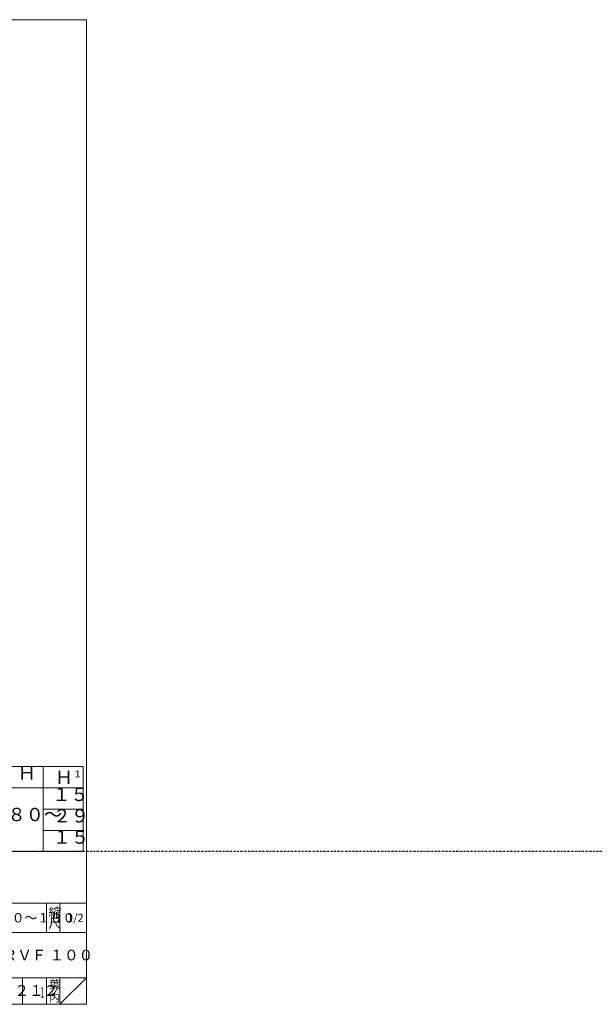
# Model space of a CAD drawing. Units: inches. Extents: x -18078 to 19914, y 106 to 846.
# Drawn here: x 930 to 1363, y 106 to 846 of the extents above; entities that cross this region are included whole.
import ezdxf

# ---------------------------------------------------------------- set-up
doc = ezdxf.new("R2010")
doc.units = ezdxf.units.IN
doc.header["$LTSCALE"] = 2
doc.header["$MEASUREMENT"] = 0
doc.linetypes.add('DIVIDE', pattern=[1.25, 0.5, -0.25, 0, -0.25, 0, -0.25])
doc.layers.get('DEFPOINTS').update_dxf_attribs({"color": 3, "linetype": 'DIVIDE', "lineweight": 0})
doc.layers.add('1', color=7, linetype='Continuous', lineweight=0)
doc.styles.add('MTSTANDARD', font='MONOTXT.shx', dxfattribs={"bigfont": 'EXTFONT.shx'})
doc.styles.add('MTSTANDARD1', font='MONOTXT.shx', dxfattribs={"width": 0.8, "bigfont": 'EXTFONT.shx'})
doc.styles.add('MTSTANDARD18', font='MONOTXT.shx', dxfattribs={"bigfont": 'EXTFONT.shx'})
doc.styles.add('MTSTANDARD19', font='MONOTXT.shx', dxfattribs={"bigfont": 'EXTFONT.shx'})
doc.styles.add('MTSTANDARD20', font='MONOTXT.shx', dxfattribs={"bigfont": 'EXTFONT.shx'})
doc.styles.add('MTSTANDARD23', font='MONOTXT.shx', dxfattribs={"width": 0.75, "bigfont": 'EXTFONT.shx'})

# ---------------------------------------------------------------- blocks, each defined once
blk = doc.blocks.new('BLK0', base_point=(980.24, 106))
at = {"layer": '1', "color": 7, "linetype": 'Continuous'}
for p, q in [((718.24, 182), (980.24, 182)), ((718.24, 182), (718.24, 106)), ((718.24, 182), (718.24, 106)), ((718.24, 182), (718.24, 106)), ((728.24, 182), (728.24, 126)), ((728.24, 182), (728.24, 126)), ((850.24, 106), (850.24, 182)), ((860.24, 182), (860.24, 106)), ((950.24, 182), (950.24, 160)), ((960.24, 182), (960.24, 160)), ((980.24, 160), (718.24, 160)), ((718.24, 126), (980.24, 126)), ((932.24, 126), (932.24, 106)), ((950.24, 126), (950.24, 106)), ((960.24, 126), (960.24, 106)), ((960.24, 106), (980.24, 126))]:
    blk.add_line(p, q, dxfattribs=at)
at = {"layer": '1', "color": 7, "linetype": 'Continuous', "attachment_point": 7}
for s, insert, char_height, line_spacing_factor, style in [('{\\fＭＳ 明朝|b0|i0|c128|p17;\\W1.0;図}', (719.74, 171.5), 7, 0.839286, 'MTSTANDARD18'), ('{\\fＭＳ 明朝|b0|i0|c128|p17;\\W1.0;符}', (851.74, 171.5), 7, 0.839286, 'MTSTANDARD18'), ('{\\fＭＳ 明朝|b0|i0|c128|p17;\\W1.0;縮}', (951.74, 171.5), 7, 0.839286, 'MTSTANDARD18'), ('{\\fＭＳ 明朝|b0|i0|c128|p17;\\W1.0;名}', (719.74, 163.5), 7, 0.839286, 'MTSTANDARD18'), ('{\\fＭＳ 明朝|b0|i0|c128|p17;\\W1.0;号}', (851.74, 163.5), 7, 0.839286, 'MTSTANDARD18'), ('{\\fＭＳ 明朝|b0|i0|c128|p17;\\W1.0;尺}', (951.74, 163.5), 7, 0.839286, 'MTSTANDARD18'), ('{\\fＭＳ 明朝|b0|i0|c128|p17;\\W1.0;1/2}', (965.74, 168), 6, 1.354166, 'MTSTANDARD20'), ('{\\fＭＳ 明朝|b0|i0|c128|p17;\\W1.0;記}', (851.74, 143.22), 7, 0.839286, 'MTSTANDARD18'), ('{\\fＭＳ 明朝|b0|i0|c128|p17;\\W1.0;事}', (851.74, 135.22), 7, 0.839286, 'MTSTANDARD18'), ('{\\fＭＳ ゴシック|b0|i0|c128|p49;\\W1.0;伊藤鉄工株式会社}', (750.24, 111.5), 9, 0.791667, 'MTSTANDARD19'), ('{\\fＭＳ 明朝|b0|i0|c128|p17;\\W1.0;図}', (851.74, 115.5), 7, 0.839286, 'MTSTANDARD18'), ('{\\fＭＳ 明朝|b0|i0|c128|p17;\\W1.0;葉}', (952.24, 118), 6, 0.833333, 'MTSTANDARD20'), ('{\\fＭＳ 明朝|b0|i0|c128|p17;\\W1.0;ノ}', (952.24, 113), 6, 0.833333, 'MTSTANDARD20'), ('{\\fＭＳ 明朝|b0|i0|c128|p17;\\W1.0;番}', (851.74, 107.5), 7, 0.839286, 'MTSTANDARD18'), ('{\\fＭＳ 明朝|b0|i0|c128|p17;\\W1.0;内}', (952.24, 108), 6, 0.833333, 'MTSTANDARD20')]:
    blk.add_mtext(s, dxfattribs=dict(at, insert=insert, char_height=char_height, line_spacing_factor=line_spacing_factor, style=style))

msp = doc.modelspace()

# ---------------------------------------------------------------- linework, layer by layer
at = {"layer": '1', "color": 7, "linetype": 'Continuous'}
for p, q in [((446.242, 845.999), (980.242, 845.999)), ((980.242, 845.999), (980.242, 105.999)), ((747.735, 284.724), (977.735, 284.724)), ((947.735, 284.724), (947.735, 220.724)), ((977.735, 284.724), (977.735, 220.724)), ((747.735, 268.724), (977.735, 268.724)), ((947.735, 252.724), (977.735, 252.724)), ((947.735, 236.724), (977.735, 236.724)), ((947.735, 220.724), (977.735, 220.724)), ((446.242, 105.999), (980.242, 105.999)), ((488.242, 105.999), (980.242, 105.999))]:
    msp.add_line(p, q, dxfattribs=at)
at = {"layer": '1', "color": 2, "linetype": 'Continuous'}
msp.add_line((917.735, 220.724), (947.735, 220.724), dxfattribs=at)
at = {"layer": 'DEFPOINTS', "color": 3, "lineweight": -2}
msp.add_line((19913.736, 220.724), (-18078.266, 220.724), dxfattribs=at)

# ---------------------------------------------------------------- block references
at = {"layer": '1', "color": 0, "linetype": 'Continuous'}
msp.add_blockref('BLK0', (980.242, 105.999), dxfattribs=at)

# ---------------------------------------------------------------- texts
at = {"layer": '1', "color": 7, "linetype": 'Continuous', "attachment_point": 7}
for s, insert, char_height, line_spacing_factor, style in [('Ｈ', (928.538, 271.621), 10, 0.875, 'MTSTANDARD1'), ('Ｈ{\\H0.50x;\\A0;１}', (956.538, 271.621), 10, 0.875, 'MTSTANDARD1'), ('１５', (954.538, 255.621), 10, 0.875, 'MTSTANDARD1'), ('８０～', (920.926, 240.535), 10, 0.875, 'MTSTANDARD1'), ('２９', (954.926, 239.532), 10, 0.875, 'MTSTANDARD1'), ('１５', (954.926, 223.532), 10, 0.875, 'MTSTANDARD1'), ('{\\fＭＳ 明朝|b0|i0|c128|p17;\\W1.0;ＳＲＶＦ\u3000５０～１００}', (866.742, 167.499), 7, 1.25, 'MTSTANDARD18'), ('{\\fＭＳ 明朝|b0|i0|c128|p17;\\W1.0;図例ＳＲＶＦ １００}', (884.546, 138.999), 8, 3.28125, 'MTSTANDARD'), ('{\\fＭＳ 明朝|b0|i0|c128|p17;\\W1.0;Ｇ１０Ａ０１２１２}', (860.617, 112.368), 8, 1.093749, 'MTSTANDARD')]:
    msp.add_mtext(s, dxfattribs=dict(at, insert=insert, char_height=char_height, line_spacing_factor=line_spacing_factor, style=style))
at = {"layer": '1', "color": 2, "linetype": 'Continuous', "insert": (945.501, 111.02), "char_height": 8, "attachment_point": 7, "line_spacing_factor": 0.8125, "style": 'MTSTANDARD23'}
msp.add_mtext('{\\W0.5x;1}', dxfattribs=at)

doc.saveas('drawing.dxf')
